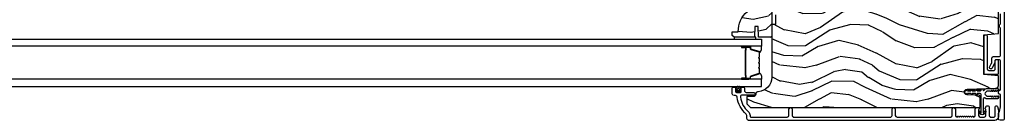
# Model space of a CAD drawing. Units: inches. Extents: x -6 to 499, y 2 to 180.
# Drawn here: x 120 to 137, y 5 to 6 of the extents above; entities that cross this region are included whole.
import ezdxf

# ---------------------------------------------------------------- set-up
doc = ezdxf.new("R2010")
doc.units = ezdxf.units.IN
doc.header["$MEASUREMENT"] = 0
for name, color, linetype in [('ZP-SECT-ALUM', 63, 'Continuous'), ('ZP-SECT-GLAS', 153, 'Continuous'), ('zp-sect-rein', 104, 'Continuous'), ('ZP-SECT-SEAL', 8, 'Continuous'), ('ZP-SECT-VINL', 130, 'Continuous'), ('ZP-SECT-WDHA', 11, 'Continuous'), ('ZP-SECT-WSTP', 40, 'Continuous')]:
    doc.layers.add(name, color=color, linetype=linetype)

# ---------------------------------------------------------------- blocks, each defined once
blk = doc.blocks.new('CS AS SPD OGEE Dia (13-16 in IG) J Align Last Rail Panel')
at = {"layer": 'ZP-SECT-WDHA'}
h = blk.add_hatch(dxfattribs=at)
h.set_pattern_fill('WOOD3', color=256, scale=2, angle=163, style=0, pattern_type=2)
h.set_pattern_definition([(158.2364, (32.49455678654431, 0.580875442058101), (20.45396798290167, -8.34477137446782), [0.2408319999999997, -23.84235799999996]), (174.3098999999999, (32.27089107920756, 0.6701707463108164), (-8.235181511295936, 0.4263690944681538), [0.305942, -9.892097999999999]), (207.9999999999999, (31.96645735013533, 0.7005039723698587), (-0.5847435903937097, -1.91261010378108), [0.2262739999999999, -2.602151999999999]), (209.8475999999999, (31.76666911642565, 0.5942746841714097), (-35.54768828883149, -20.5027285797759), [0.4386339999999999, -43.42478999999999]), (175.9946, (31.38621874412547, 0.3759686736800631), (18.38297247813529, -1.437476743240223), [0.2668339999999999, -26.41649399999999]), (162.9999999999999, (31.12003720529162, 0.39460703155018), (-2.497352921371545, -1.327866102480596), [0.4999999999999996, -1.499999999999998]), (153.5376999999999, (30.64188482731015, 0.5407928839115641), (8.978306718050991, -4.836323452587556), [0.2433099999999999, -11.92221399999999]), (157.2894, (32.33667606599397, 0.0644708738380757), (16.6287403265194, -7.175302374271594), [0.200998, -19.898754]), (162.9999999999999, (32.15126254889583, 0.1420713099018656), (-2.497352921371545, -1.327866102480596), [0.2999999999999995, -1.699999999999998]), (191.3007999999999, (31.86437112210695, 0.2297828213187074), (-24.54716094300748, -5.043499394239704), [0.2952959999999997, -29.23434999999998]), (215.1249999999999, (31.5747998468953, 0.1719167987117771), (10.57415813511433, 7.224071108844605), [0.4560699999999994, -22.34743799999996]), (202.2894, (31.20178070152554, -0.09048883611254155), (-14.3993751268171, -6.054586024953069), [0.2842539999999999, -28.14108799999999]), (169.3402, (30.93876674836361, -0.1983019171468925), (-15.88561928555967, 2.765334394382438), [0.362216, -17.748554]), (151.1113, (30.58280216802802, -0.1313002936852286), (25.02229161617254, -13.9242548396384), [0.38833, -38.444646]), (156.2902, (32.15540560906584, -0.5284380748590252), (-16.62874768410002, 7.175289077572967), [0.3423439999999996, -33.89213999999996]), (166.3664999999999, (31.84195686022736, -0.3907795050147627), (-31.18650071420277, 7.443263674111095), [0.3405879999999997, -33.71818599999996]), (196.6900999999999, (31.51096580910553, -0.3104992205282997), (4.409962367830815, 0.7431255040166704), [0.3605559999999995, -6.850547999999992]), (210.4895999999999, (31.16560004137204, -0.4140486603040756), (-25.55825994297177, -15.19129255384612), [0.3255759999999999, -32.23206399999998]), (177.9314, (30.88504378592677, -0.5792400266961977), (-22.79293410148565, 0.6943551067665622), [0.310484, -30.737866]), (162.9999999999999, (30.57476262275998, -0.5680328957564313), (-2.497352921371545, -1.327866102480596), [0.2399999999999998, -1.759999999999998]), (150.0054, (30.34524948132889, -0.4978636866229635), (-16.04400167334358, 9.087905524651113), [0.266834, -26.416494]), (162.9999999999999, (32.00105421745297, 1.087289516013641), (-2.497352921371545, -1.327866102480596), [0, -1.999999999999998]), (26.15239999999996, (31.64557737436644, 0.8822621665470933), (-36.87554735843706, -18.00538888531856), [0.438634, -43.42479]), (9.565099999999969, (31.45456299824593, -0.8370148641013486), (2.497352076502219, 1.327869099233073), [0.1788859999999998, -4.293249999999994]), (351.1301, (31.63096149557782, -0.8072899563799467), (12.0603996767767, -1.595852046107212), [0.282842, -13.859292]), (319.8014, (31.91042169543641, -0.850901843463788), (8.3935594506708, -6.748938448303028), [0.1523159999999999, -15.07922999999998]), (189.5650999999999, (31.64557737436644, 0.8822621665470933), (-2.497352076502219, -1.327869099233073), [0.2236059999999999, -4.248529999999997]), (169.7097999999999, (31.42507925270161, 0.845106031895341), (17.79822734718652, -3.350093459302564), [0.342344, -33.89214]), (152.8753, (31.08824076748522, 0.9062602212625563), (-30.76012413734088, 15.67848221527706), [0.5688579999999993, -56.31699199999996]), (152.6952, (32.55887856158324, 0.7912624883699664), (-10.89091849633434, 5.421060729349788), [0.2236059999999998, -22.13707199999998]), (178.5241, (32.36018638346036, 0.8938364536475092), (22.79293551970827, -0.6943538178398333), [0.37363, -36.989452]), (205.8789, (31.98667950084132, 0.9034597917513736), (31.88084594068393, 15.34964888471386), [0.3821, -37.827846]), (197.6951999999999, (31.64289752594379, 0.7366846325233496), (-23.21929303946757, -7.540852312839213), [0.316228, -31.30654800000001]), (172.4622999999999, (31.34163138254326, 0.6405664196779242), (-10.14779136076372, 1.011111546693655), [0.364966, -11.80056]), (156.4181, (30.97981936811323, 0.6884419480203121), (31.34488541092399, -13.76583238823939), [0.5234499999999991, -51.82155999999994]), (154.8698999999999, (32.41269270922191, 0.3131101103884646), (10.89091361125097, -5.421068605812723), [0.282842, -13.859292]), (174.3098999999999, (32.15662224574112, 0.433226377949353), (-8.235181511295936, 0.4263690944681538), [0.305942, -9.892097999999999]), (205.5104, (31.85218851666889, 0.4635596040083954), (26.88614988798455, 12.6938947911933), [0.325576, -32.23206399999999]), (207.9999999999999, (31.55835360019876, 0.3233417668299694), (-0.5847435903937097, -1.91261010378108), [0.3676959999999999, -2.460731999999999]), (180.3539999999998, (31.23369772042042, 0.1507191735074969), (27.20289793979688, 0.04876202922804496), [0.335262, -33.190848]), (159.6335, (30.89844302803999, 0.1486476434224642), (30.01700107381326, -11.26852463519539), [0.3405879999999998, -33.71818599999997]), (145.8973, (30.57914684510706, 0.2671801181474507), (-17.37187083675603, 11.58525502309057), [0.2720299999999996, -26.93091199999997]), (154.2537999999999, (32.26650685686059, -0.1650422675930656), (-12.80351945054413, 6.005821017315295), [0.2630579999999998, -26.042834]), (177.9314, (32.0295624884991, -0.05077343412662572), (-22.79293410148565, 0.6943551067665622), [0.310484, -30.737866]), (195.0053999999999, (31.7192813253323, -0.03956630318685939), (11.31727641611973, 2.814114219735257), [0.37736, -18.490604]), (212.8990999999999, (31.35478946247963, -0.1372683088681868), (28.64036637139408, 18.43175097613514), [0.49679, -49.18218]), (178.9453999999999, (30.93767069277681, -0.4071051706228559), (8.235181634652655, -0.4263644116476351), [0.291204, -14.269016]), (156.991, (30.64651562472932, -0.4017454737775381), (-18.54135163249375, 7.760042155334048), [0.3820999999999996, -37.82784599999994]), (139.8013999999999, (30.29481468565234, -0.2523920357443785), (-8.393559450670798, 6.74893844830303), [0.152316, -15.07923]), (153.5376999999999, (32.0910838340269, -0.7388251211708905), (8.978306718050991, -4.836323452587556), [0.2433099999999999, -11.92221399999999]), (173.008, (31.87326556078472, -0.6304037217988991), (-22.20819262847393, 2.606951578708781), [0.345254, -34.1801]), (200.4054, (31.53057964147388, -0.5883756275509597), (-30.71134915766888, -11.52445423798902), [0.4280179999999996, -42.37384999999997]), (192.0545999999999, (31.71416279066398, 1.175001027430454), (-15.72724097270063, -3.557234008732975), [0.205912, -20.38534799999998]), (173.7843, (31.51279076411834, 1.131997458684253), (32.35598179133584, -3.618064673815987), [0.4275519999999996, -42.32756599999994]), (155.875, (31.08775303023606, 1.178289194190739), (12.80352490518391, -6.005810314090477), [0.4837359999999999, -15.64078])])
edge = h.paths.add_edge_path()
edge.add_line((28.77191578468307, 2.4978365109923), (28.77191578468319, 2.336412840287238))
edge.add_line((28.77191578468319, 2.336412840287238), (28.70941578468273, 2.334230292193951))
edge.add_line((28.70941578468273, 2.334230292193951), (28.70941578468273, 1.428371866755896))
edge.add_arc((28.45941578468273, 1.428371866755867), 0.2499999999999751, -85.99999999994361, 9.606537787476555e-12, ccw=False)
edge.add_line((28.47685490311903, 1.178980854190939), (28.46427777324209, 1.178101375595105))
edge.add_arc((28.46644022392809, 1.147176890037031), 0.031000000000005, 93.99999999990129, 178.0000000003102)
edge.add_line((28.4354591082905, 1.148258774434652), (28.43480248113769, 1.129455432968115))
edge.add_arc((28.40382136550011, 1.130537317365594), 0.03099999999993143, 271.99999999987915, 358.0000000005548, ccw=False)
edge.add_line((28.40490324989787, 1.099556201728063), (28.28206316615012, 1.095266531479155))
edge.add_line((28.28206316615012, 1.095266531479155), (28.28206316615012, 0.9690190590855252))
edge.add_line((28.28206316615012, 0.9690190590855252), (28.34506316615023, 0.906019059085537))
edge.add_line((28.34506316615023, 0.906019059085537), (32.26421101971584, 0.9060190590856507))
edge.add_line((32.26421101971584, 0.9060190590856507), (32.27921101971583, 0.9210190590856371))
edge.add_line((32.27921101971583, 0.9210190590856371), (32.27921101971572, 1.105461833968519))
edge.add_line((32.27921101971572, 1.105461833968519), (32.26498002876576, 1.119692824918474))
edge.add_line((32.26498002876576, 1.119692824918474), (32.05518413154562, 1.127019059085541))
edge.add_arc((32.0568428680964, 1.174519059085554), 0.0475289533542082, 92.00000000008572, 268.00000000005144, ccw=False)
edge.add_line((32.0551841315455, 1.222019059085568), (32.55053364350169, 1.239317045210413))
edge.add_arc((32.54896316615009, 1.284289632426209), 0.04499999999993622, 271.9999999999677, 360.0000000000712)
edge.add_line((32.59396316615005, 1.284289632426265), (32.59396316615005, 1.451597482695405))
edge.add_line((32.59396316615005, 1.451597482695405), (32.34396316614971, 1.473469648576923))
edge.add_line((32.34396316614971, 1.473469648576923), (32.34396316614959, 2.157469648576892))
edge.add_line((32.34396316614959, 2.157469648576892), (32.59396316614993, 2.179341814458525))
edge.add_line((32.59396316614993, 2.179341814458525), (32.59396316615005, 2.728469648576464))
edge.add_line((32.59396316615005, 2.728469648576464), (32.57241375564092, 2.750019059085474))
edge.add_line((32.57241375564092, 2.750019059085474), (28.7294157846826, 2.750019059085474))
edge.add_line((28.7294157846826, 2.750019059085474), (28.70941578468273, 2.730019059085379))
edge.add_line((28.70941578468273, 2.730019059085379), (28.70941578468273, 2.500019059085588))
edge.add_line((28.70941578468273, 2.500019059085588), (28.77191578468307, 2.4978365109923))
h = blk.add_hatch(dxfattribs=at)
h.set_pattern_fill('WOOD3', color=256, scale=1.75, angle=1.272221872585407e-14, style=0, pattern_type=2)
h.set_pattern_definition([(355.2364000000001, (28.88179099975332, 2.706976512805909), (-19.25000165605927, 1.749985182157204), [0.2107279999999994, -20.86206324999993]), (11.30990000000001, (29.09179099975324, 2.689476512805925), (7.000001316404165, 1.749995856282812), [0.2676992499999992, -8.655585749999972]), (44.99999999999999, (29.35429099975329, 2.741976512805905), (-3.885781788638779e-16, 1.750000541535666), [0.1979897500000001, -2.276883]), (46.8476, (29.49429099975328, 2.88197651280592), (24.50000495929384, 26.24999569063997), [0.3838047499999995, -37.99669124999996]), (12.99460000000001, (29.75679099975332, 3.161976512805921), (-15.75000134356144, -3.499995760762111), [0.23347975, -23.11443225]), (360, (29.98429099975328, 3.21447651280593), (1.75, 1.75), [0.4375, -1.3125]), (350.5376999999999, (30.42179099975328, 3.21447651280593), (-8.750001353966786, 1.749996743604263), [0.21289625, -10.43193725]), (354.2893999999999, (28.88179099975332, 3.179476512805905), (-15.74999899111775, 1.750002300666006), [0.17587325, -17.41140975]), (360, (29.05679099975328, 3.161976512805893), (1.75, 1.75), [0.2625, -1.4875]), (28.30080000000001, (29.31929099975332, 3.161976512805893), (19.24999145958539, 10.50001552986629), [0.2583839999999997, -25.58005625]), (52.12500000000004, (29.54679099975328, 3.284476512805895), (-7.000003263560899, -8.749998423927629), [0.3990612500000001, -19.55400825]), (39.28940000000001, (29.79179099975329, 3.599476512805921), (10.50000111926941, 8.749999355842192), [0.2487222499999999, -24.623452]), (6.340199999999975, (29.98429099975328, 3.75697651280592), (13.99999895456124, 1.750002763179467), [0.316939, -15.52998475]), (348.1113, (30.29929099975334, 3.791976512805917), (-24.49999527683635, 5.25001843668548), [0.3397887499999994, -33.63906524999992]), (353.2902, (28.88179099975332, 3.721976512805924), (15.75000174606478, -1.749989292177046), [0.299551, -29.6556225]), (3.366499999999986, (29.17929099975333, 3.686976512805927), (27.99999881344522, 1.750019185870372), [0.2980144999999992, -29.50341274999994]), (33.69010000000002, (29.47679099975323, 3.704476512805911), (-3.49999922609953, -1.750002335387586), [0.3154865, -5.994229499999999]), (47.48959999999998, (29.73929099975328, 3.879476512805923), (17.49998375710691, 19.2500151792746), [0.2848789999999996, -28.20305599999995]), (14.93140000000001, (29.93179099975328, 4.08947651280593), (19.25000093611967, 5.249994669461753), [0.2716734999999996, -26.89563274999995]), (360, (30.19429099975332, 4.159476512805924), (1.75, 1.75), [0.21, -1.54]), (347.0054, (30.40429099975324, 4.159476512805924), (15.75000134356145, -3.499995760762101), [0.2334797499999998, -23.11443224999999]), (360, (29.42429099975334, 2.409476512805895), (1.75, 1.75), [0, -1.75]), (223.1523999999999, (29.66929099975334, 2.671976512805912), (26.24999569063995, 24.50000495929385), [0.3838047499999994, -37.99669124999991]), (206.5650999999999, (29.38929099975326, 4.159476512805924), (-1.749998526396588, -1.750002291443667), [0.1565252499999999, -3.756593749999998]), (188.1300999999999, (29.24929099975327, 4.08947651280593), (-10.49999960880696, -1.7499988726772), [0.2474867499999999, -12.1268805]), (156.8014, (29.00429099975327, 4.054476512805905), (-8.749999528667383, 3.500002319213495), [0.1332764999999999, -13.19432625]), (26.56509999999998, (29.66929099975334, 2.671976512805912), (1.749998526396588, 1.750002291443667), [0.1956552499999997, -3.717463749999996]), (6.709799999999999, (29.8442909997533, 2.759476512805918), (-15.75000174606478, -1.74998929217706), [0.299551, -29.6556225]), (349.8753, (30.14179099975331, 2.794476512805915), (29.74999788188585, -5.250015030079695), [0.4977507499999995, -49.27736799999995]), (349.6952, (28.88179099975332, 2.514476512805913), (10.50000168148383, -1.749991032187981), [0.19565525, -19.369938]), (15.52410000000002, (29.07429099975332, 2.479476512805888), (-19.2500017931011, -5.249996110809816), [0.32692625, -32.3657705]), (42.87889999999999, (29.38929099975326, 2.566976512805923), (-22.75000138764641, -20.99999956818338), [0.3343375, -33.09936525]), (34.69520000000002, (29.63429099975326, 2.794476512805915), (17.49998995322816, 12.25001506679031), [0.2766995, -27.3932295]), (9.462299999999992, (29.86179099975334, 2.951976512805913), (8.750001353966788, 1.749996743604264), [0.31934525, -10.32549]), (353.4180999999999, (30.17679099975328, 3.004476512805923), (-29.75000251637749, 3.499976725641029), [0.45801875, -45.343865]), (351.8699, (28.88179099975332, 2.951976512805913), (-10.49999960880696, 1.749998872677209), [0.24748675, -12.1268805]), (11.30990000000001, (29.12679099975333, 2.916976512805888), (7.000001316404165, 1.749995856282812), [0.2676992499999992, -8.655585749999972]), (42.5104, (29.38929099975326, 2.969476512805898), (-19.25001517927459, -17.49998375710693), [0.2848789999999998, -28.20305599999996]), (44.99999999999999, (29.59929099975329, 3.161976512805893), (-3.885781788638779e-16, 1.750000541535666), [0.321734, -2.1531405]), (17.35400000000002, (29.82679099975326, 3.389476512805913), (-22.75000353341946, -6.999990378953462), [0.2933542499999996, -29.04199199999995]), (356.6335000000001, (30.10679099975334, 3.476976512805919), (-27.99999881344522, 1.75001918587034), [0.2980144999999987, -29.5034127499999]), (342.8972999999999, (30.40429099975324, 3.459476512805907), (17.50000302917474, -5.249992113503016), [0.23802625, -23.56454799999999]), (351.2538, (28.88179099975332, 3.389476512805913), (12.24999883862361, -1.750007344850675), [0.23017575, -22.78747975]), (14.93140000000001, (29.10929099975328, 3.354476512805917), (19.25000093611967, 5.249994669461753), [0.2716734999999996, -26.89563274999995]), (32.00540000000001, (29.37179099975333, 3.42447651280591), (-8.749998153378211, -5.250001934410966), [0.3301899999999997, -16.17927849999998]), (49.89909999999994, (29.6517909997533, 3.599476512805921), (-19.24999660462404, -22.75000337670603), [0.43469125, -43.03440749999999]), (15.94539999999998, (29.93179099975328, 3.931976512805903), (-7.000000221641264, -1.749999806268666), [0.2548034999999996, -12.48538899999999]), (353.991, (30.17679099975328, 4.001976512805925), (17.49999956408557, -1.749998805593225), [0.3343375, -33.09936525]), (336.8013999999999, (30.50929099975326, 3.966976512805928), (8.749999528667383, -3.500002319213496), [0.1332764999999999, -13.19432625]), (350.5376999999999, (28.88179099975332, 3.914476512805919), (-8.750001353966786, 1.749996743604263), [0.21289625, -10.43193725]), (10.00800000000002, (29.09179099975324, 3.879476512805923), (19.24999922050586, 3.50000607627414), [0.3020972499999993, -29.90758749999996]), (37.40539999999999, (29.38929099975326, 3.931976512805903), (22.74998681371508, 17.50001741707635), [0.37451575, -37.07711875]), (29.05460000000004, (29.68679099975327, 2.409476512805924), (12.25000067299695, 7.000000047598743), [0.1801729999999998, -17.83717949999998]), (10.78429999999997, (29.8442909997533, 2.496976512805929), (-27.99999913146496, -5.250000961938808), [0.3741079999999998, -37.03662024999996]), (352.875, (30.21179099975325, 2.566976512805923), (-12.25000066472925, 1.749996993314438), [0.4232690000000002, -13.68568250000001])])
edge = h.paths.add_edge_path()
edge.add_line((28.29141578468261, 2.559967690603969), (28.29141578468261, 2.630867690603964))
edge.add_line((28.29141578468261, 2.630867690603964), (28.30641578468271, 2.645867690603978))
edge.add_line((28.30641578468271, 2.645867690603978), (28.69341578468266, 2.645867690603978))
edge.add_line((28.69341578468266, 2.645867690603978), (28.70941578468262, 2.629867690603959))
edge.add_line((28.70941578468262, 2.629867690603959), (28.70941578468262, 2.129867690603987))
edge.add_line((28.70941578468262, 2.129867690603987), (28.69341578468266, 2.113867690603968))
edge.add_line((28.69341578468266, 2.113867690603968), (28.48361578468268, 2.113867690603968))
edge.add_line((28.48361578468268, 2.113867690603968), (28.47715544232665, 2.29886769060397))
edge.add_line((28.47715544232665, 2.29886769060397), (28.41707612703863, 2.29886769060397))
edge.add_line((28.41707612703863, 2.29886769060397), (28.4106157846827, 2.113867690603968))
edge.add_line((28.4106157846827, 2.113867690603968), (28.06241578468268, 2.113867690603968))
edge.add_line((28.06241578468268, 2.113867690603968), (28.03141578468262, 2.144867690603974))
edge.add_line((28.03141578468262, 2.144867690603974), (28.03141578468262, 2.205826524769151))
edge.add_line((28.03141578468262, 2.205826524769151), (28.13568513177336, 2.209467690603987))
edge.add_arc((28.57341578468265, 2.224825929553532), 0.4379999999999866, 130.078430028291, 182.009458205175, ccw=False)
at = {"layer": 'ZP-SECT-ALUM'}
blk.add_lwpolyline([(32.69396941086279, 3.113541686426345), (32.69396941086279, 0.7190190590833936, -0.4142135623730951), (32.66296941086273, 0.6880190590833593), (32.62491243997192, 0.6880190590833593, -0.4142135623730951), (32.59391243997197, 0.7190190590833652), (32.59391243997197, 0.8031810871158882, -0.1227263409643091), (32.59753772638464, 0.817728425566969, 0.09440219110495124), (32.62893120134606, 0.9191373082158805), (32.62893120134606, 1.122309380920257, 0.4447333546424234), (32.61142578671627, 1.138379129761603, -0.4418442484639125), (32.5939334402342, 1.154309380920239), (32.5939334402342, 1.187309380920198, -0.4142135623729243), (32.60993344023427, 1.203309380920189), (32.61296940867874, 1.203309380920189, 0.4142135623729243), (32.6289694086787, 1.21930938092018), (32.6289694086787, 1.711920085916148, 0.4142135623730951), (32.61296940867874, 1.727920085916168), (32.54993458607976, 1.727920085916168, 0.4142135623730951), (32.53396941086305, 1.711954910699518), (32.53396941086305, 1.682111276762498, -0.1285888057695447), (32.53192121467373, 1.674278833310495), (32.47816325126769, 1.57852064963501, -0.4142135623732862), (32.45637900400504, 1.572401289276343), (32.44504316340885, 1.578765149581074, -0.4142135623727933), (32.43892380305022, 1.600549396843718), (32.47692121467378, 1.668233566609558, 0.1285888057696534), (32.4789694108631, 1.676066010061533), (32.4789694108631, 1.756927251786067, -0.4142135623729926), (32.50496941086305, 1.782927251786049), (32.61296941086039, 1.782927251786049, 0.4142135623730951), (32.62896941086274, 1.798927251788456), (32.62896941086274, 2.267745222477345, 0.2915122827933402), (32.62319429489071, 2.276808905776676, -0.2915213310989898), (32.61395410934426, 2.291311332789377), (32.61395521017016, 2.324311332770378, -0.291336140573512), (32.6231864630081, 2.338808525133345, 0.2913361405732586), (32.62895599603178, 2.347869270360206), (32.62896155586066, 2.514538994625724, 0.4404759058651771)], format="xyb", dxfattribs=at)
for points in [[(32.40396316614954, 2.132011893214013, 0.414213562372999), (32.38796316614958, 2.148011893213862), (32.35996316614967, 2.148011893213862, 0.4142135623731321), (32.34396316614971, 2.132011893214013), (32.34396316614971, 1.493920085916017, 0.4142135623730928), (32.35996316614967, 1.477920085916168), (32.57796316614997, 1.477920085916168, 0.4142135623730983), (32.59396316614993, 1.493920085916017), (32.59396316614993, 1.711920085916091, 0.4142135623731411), (32.57796316614997, 1.727920085916168), (32.54997033201983, 1.727920085916168, 0.3753365663879987), (32.53410780672016, 1.714059929665865), (32.53396316614987, 1.567920085916086, -0.4142135623731977), (32.5039631661499, 1.537920085916113), (32.43396316614962, 1.537920085916113, -0.4142135623730509), (32.40396316614965, 1.567920085916086)], [(28.33323470611901, 1.951633433803977), (28.1941389756654, 1.951633433803977, 0.9999999999999999), (28.1941389756654, 1.938578969365722), (28.25992129107067, 1.938578969365722, -0.4167718538066009), (28.26494259621495, 1.933513652713941), (28.26493073698816, 1.911461462901912), (28.27092368632213, 1.911409163237636), (28.27090623295044, 1.932660570753001, 0.4382812462341159), (28.2599212910518, 1.94457896936558), (28.1941389756654, 1.94457896936558, -0.9999999999999999), (28.1941389756654, 1.945633433803891), (28.33323470611901, 1.945633433803891, -0.4142135623727511), (28.33928629738978, 1.93958184253313), (28.33928629733839, 1.917686780123745, 0.3297505478360851), (28.34850614068591, 1.90522687692112), (28.48901757601618, 1.862268220069495, -0.3297505471856209), (28.4929445179406, 1.856961262641221), (28.4929445179406, 1.780443171670527, -0.1722806744780336), (28.49215153343687, 1.778210047654397), (28.48536982885071, 1.769865161929715, 0.355100971316945), (28.48536982888993, 1.755963179786136), (28.49215153340947, 1.74761829423926, -0.1722806759271366), (28.4929445179406, 1.745385170165832), (28.4929445179406, 1.69416243457124, -0.1722806744765569), (28.49215153343687, 1.691929310555111), (28.48536982885071, 1.683584424830428, 0.355100971316945), (28.48536982888993, 1.669682442686849), (28.49215153340947, 1.661337557139973, -0.172280675927211), (28.4929445179406, 1.659104433066545), (28.4929445179406, 1.607881697471953, -0.1722806744754339), (28.49215153343687, 1.605648573455824), (28.48536982885071, 1.597303687731142, 0.3551009713177561), (28.48536982888993, 1.583401705587335), (28.49215153340947, 1.575056820040686, -0.1722806759249181), (28.4929445179406, 1.572823695967259), (28.4929445179406, 1.496292173919869, -0.3297505471210364), (28.48901757606075, 1.490985216550712), (28.34849513445772, 1.448023194708753, 0.329750547121346), (28.33928672923844, 1.435578749276942), (28.33928672923844, 1.413685025074642, -0.414213562372923), (28.33323513796779, 1.407633433803881), (28.19413993467606, 1.407633433803881, -0.9999999999999999), (28.19413993467731, 1.408689816427454), (28.25992129105828, 1.408689816353558, 0.4127529014045953), (28.27094265023845, 1.41965632026529), (28.27093073695755, 1.441806980424531), (28.26493073695747, 1.441806980424531), (28.2649425962303, 1.419755132982687, -0.4167718538066009), (28.25992129107067, 1.414689816353416), (28.19413993467072, 1.414689816427313, 0.9999999999999999), (28.19413993467072, 1.401633433804022), (28.33323513796779, 1.401633433804022, 0.414213562373095), (28.34528672923852, 1.413685025074642), (28.34528672923852, 1.435578749216688, -0.3297505471402869), (28.35024936462935, 1.442285366155716), (28.49077180624101, 1.485247388000175, 0.3297505471402651), (28.49894451794057, 1.496292173870074), (28.49894451794057, 1.572823695967259, 0.1722806760197858), (28.49680781185111, 1.578840874886168), (28.49002610730236, 1.587185760468742, -0.3551009731077703), (28.49002610736727, 1.593519632977745), (28.4968078117837, 1.601864518493471, 0.1722806760197489), (28.49894451794057, 1.607881697341668), (28.49894451794057, 1.659104433066545, 0.1722806760185973), (28.49680781185111, 1.665121611985455), (28.49002610730236, 1.673466497568256, -0.3551009731077703), (28.49002610736727, 1.679800370077032), (28.4968078117837, 1.688145255592758, 0.1722806760185973), (28.49894451794057, 1.694162434440955), (28.49894451794057, 1.745385170165832, 0.1722806760185973), (28.49680781185111, 1.75140234908497), (28.49002610730236, 1.759747234667543, -0.3551009731077703), (28.49002610736727, 1.766081107176547), (28.4968078117837, 1.774425992692272, 0.172280676018561), (28.49894451794057, 1.780443171540242), (28.49894451794057, 1.856961262641221, 0.3297505471402229), (28.49077180624533, 1.868006048605025), (28.35026037094178, 1.910964705448464, -0.3297505471402911), (28.34528629733836, 1.917686780062127), (28.34528629738975, 1.939581842533357, 0.414213562373095)], [(28.25714752452757, 1.591505346534746, -0.07371012968724644), (28.25639419314075, 1.597531526289117), (28.25639419314075, 1.756130674062092, -0.073710129675381), (28.25714752453496, 1.762156853814645, 0.07371980976531789), (28.25790064204955, 1.768182265332939), (28.25790064204955, 1.890367560403661, -0.1259206135141558), (28.26044096817827, 1.896432335733039, 0.1392687590281436), (28.26292213841236, 1.902821719966028), (28.26292213841236, 1.932950698142918), (28.26493073695747, 1.932950698142918), (28.26493073700044, 1.902821719940334, -0.1435916317222679), (28.26204070850986, 1.895218015192881, 0.1226443886257352), (28.25990924059465, 1.890214491541997), (28.25990924059465, 1.768204661816867, -0.07346087702663154), (28.25908254211413, 1.76161817482523, 0.07401016651547776), (28.25840279168585, 1.756154146269978), (28.25840279168585, 1.597508054081459, 0.07401068644153393), (28.2590825317485, 1.592044062787977, -0.07346044908544196), (28.25990924059465, 1.585457538534115), (28.25990924059465, 1.46344770880944, 0.1218042964113589), (28.26201830575644, 1.458473954585884, -0.1322005262836391), (28.26493073695747, 1.451243048677156), (28.26493073695747, 1.421114070500266), (28.26292213841236, 1.421114070500266), (28.26292213841236, 1.451243048677156, 0.1249845848041735), (28.26041139032907, 1.457268844248688, -0.1249845745311431), (28.25790064204955, 1.463294639947776), (28.25790064204955, 1.58547993501827, 0.07371980974978355)], [(31.85541578468292, 0.773519059085487, 0.4142135623727263), (31.88641578468287, 0.7425190590853106), (31.89993511681382, 0.7599321523487959, -0.4896204739475601), (31.90783395255198, 0.7599321523487959), (31.91740386681386, 0.7476059658218617, 0.4896204739478628), (31.92530270255202, 0.7476059658218617), (31.93487261681389, 0.7599321523487959, -0.4896204739480456), (31.94277145255205, 0.7599321523487959), (31.95234136681393, 0.7476059658218617, 0.4896204739480048), (31.96024020255209, 0.7476059658218617), (31.96981011681396, 0.7599321523487959, -0.4896204739480048), (31.97770895255212, 0.7599321523487959), (31.98727886681399, 0.7476059658218617, 0.489620473947823), (31.99517770255204, 0.7476059658218617), (32.00474761681392, 0.7599321523487959, -0.4896204739478947), (32.01264645255208, 0.7599321523487959), (32.02221636681395, 0.7476059658218617, 0.4896204739478932), (32.03011520255211, 0.7476059658218617), (32.03968511681398, 0.7599321523487959, -0.4896204739477812), (32.04758395255215, 0.7599321523487959), (32.05715386681402, 0.7476059658218617, 0.4896204739478952), (32.06505270255218, 0.7476059658218617), (32.07462261681405, 0.7599321523487959, -0.4896204739479347), (32.08252145255221, 0.7599321523487959), (32.09209136681409, 0.7476059658218617, 0.4896204739478658), (32.09999020255225, 0.7476059658218617), (32.10956011681412, 0.7599321523487959, -0.4896204739479347), (32.11745895255217, 0.7599321523487959), (32.12702886681404, 0.7476059658218617, 0.4896204739478671), (32.1349277025522, 0.7476059658218617), (32.14449761681408, 0.7599321523487959, -0.4896204739475251), (32.15239645255224, 0.7599321523487959), (32.16591578468331, 0.7425190590853106, 0.4142135623724763), (32.19691578468314, 0.7735190590852596), (32.19691578468314, 0.8810190590853324, -0.3566792049640606), (32.21694058349487, 0.9055190054758384), (32.25625655995248, 0.9055190054758384, -0.7077848281191658), (32.25851754347127, 0.8773161929733249, 0.286731384340397), (32.25377668820886, 0.8702871936869485), (32.25191578468275, 0.8169978889717129), (32.25191578468275, 0.7735190590852596, 0.4142135623730947), (32.28291578468281, 0.7425190590853106), (32.34891578468273, 0.7425190590853106, 0.4142135623728445), (32.37991578468279, 0.7735190590852596), (32.37991578468279, 0.8169978857684725), (32.378054881053, 0.8702871934536631, 0.2867313843442144), (32.37331402579071, 0.8773161927400395, -0.6806560676595884), (32.37452448029728, 0.9051991557751933, 0.3199512875761798), (32.37991578467506, 0.9127618740133983), (32.37991578467506, 0.9215229768086317, -0.4142135623729763), (32.39591578467503, 0.9375229768087081), (32.41891578468301, 0.9375229768087081, -0.4142135623723713), (32.43491578468286, 0.9215229768088591), (32.43491578468286, 0.7735189518660661, 0.414213562373104), (32.46591578468281, 0.742518951866117), (32.50791578468272, 0.7425189518663444, 0.4142135623731129), (32.53891578468279, 0.7735189518662935), (32.53891578468279, 0.9190229768088045, -0.8797144567788664), (32.57531467281945, 0.9237005620267098), (32.59164130736212, 0.8612263169378309, -0.06399139123895478), (32.59391578468274, 0.8435273458433983), (32.59391578468274, 0.7495189518661789, -0.4142135623730493), (32.53191583829232, 0.6875190054757638), (28.31243420160797, 0.6875190054757638, -0.4142135623730418), (28.28143420160779, 0.7185190054759403), (28.28143420160779, 0.7715358192591282, 0.2205740380948362), (28.27046192015689, 0.795197824452174, -0.1932850516709783), (28.11783127103831, 1.083757865055389, 0.3838787014999218), (28.08700092663719, 1.111519059085452), (28.06243420160786, 1.111519059085452, -0.4142135623724195), (28.03143420160791, 1.142519059085402), (28.03143420160791, 1.241600092076027, -0.4142135623730952), (28.04743420160798, 1.257600092076103), (28.07043420160801, 1.257600092076103, -0.4142135623723716), (28.08643420160797, 1.241600092076027), (28.08643420160797, 1.183600092076034, 0.4142135623731081), (28.10243420160805, 1.167600092076185), (28.17043420160792, 1.167600092076185, 0.4142135623728512), (28.18643420160788, 1.183600092076034), (28.18643420160788, 1.241600092076027, -0.4142135623730809), (28.20243420160796, 1.257600092076103), (28.22543420160787, 1.257600092076103, -0.4142135623724325), (28.24143420160783, 1.241600092076027), (28.24143420160783, 1.198600092075907, 0.4142135623731135), (28.27243420160778, 1.167600092075958), (28.38843420160788, 1.167600092075958, -0.4142135623777692), (28.41943420160794, 1.136600092076009), (28.41943420160794, 1.125519059085349, -0.3980554433501014), (28.40998872381556, 1.115534445666611, -0.1259581138382971), (28.40017754367886, 1.117672026108579), (28.39469086041231, 1.120447125052891, 0.1176045686241008), (28.38566404403423, 1.122600092075885), (28.20348255931867, 1.122600092075885, 0.4461918148222157), (28.17266295445802, 1.088260637594971, 0.19243839964002), (28.30599496919695, 0.8371788014049741, -0.2205740380948905), (28.33643420160774, 0.7715358192591282), (28.33643420160774, 0.758519059085387, 0.4142135623730449), (28.35243420160771, 0.742519059085538), (28.97293420160815, 0.742519059085538, 0.4142135623730951), (29.0039342016081, 0.773519059085487), (29.0039342016081, 0.8785190590855052, -1), (29.05893420160805, 0.8785190590855336), (29.05893420160817, 0.773519059085487, 0.414213562373105), (29.08993420160834, 0.742519059085538), (30.73991578468281, 0.7425190590853106, 0.4142135623730972), (30.77091578468287, 0.773519059085487), (30.77091578468287, 0.8785190590855052, -1), (30.82591578468293, 0.8785190590854768), (30.82591578468293, 0.773519059085487, 0.4142135623730925), (30.85691578468311, 0.7425190590853106), (31.76941578468279, 0.7425190590853106, 0.4142135623731628), (31.80041578468285, 0.7735190590852596), (31.80041578468274, 0.8785190590855052, -1), (31.85541578468269, 0.8785190590854484)]]:
    blk.add_lwpolyline(points, format="xyb", close=True, dxfattribs=at)
at = {"layer": 'ZP-SECT-GLAS'}
for points in [[(28.53143376975925, 1.960883433782442), (4.656528532693301, 1.960864374709558), (4.656528532693301, 2.082864374709857), (28.53143376975925, 2.08288343378274)], [(4.656528532693301, 1.270364374709629), (28.53143376975925, 1.270383433782513), (28.53143376975925, 1.392383433782356), (4.656528532693301, 1.392364374709473)]]:
    blk.add_lwpolyline(points, close=True, dxfattribs=at)
at = {"layer": 'zp-sect-rein'}
blk.add_lwpolyline([(28.77191578468307, 2.4978365109923), (28.77191578468319, 2.336412840287238), (28.70941578468273, 2.334230292193951), (28.70941578468273, 1.428371866755896, -0.393910475614706), (28.47685490311903, 1.178980854190939), (28.46427777324209, 1.178101375595105, 0.3838640350374479), (28.4354591082905, 1.148258774434652), (28.43480248113769, 1.129455432968115, -0.3939104756183386), (28.40490324989787, 1.099556201728063), (28.28206316615012, 1.095266531479155), (28.28206316615012, 0.9690190590855252), (28.34506316615023, 0.906019059085537), (32.26421101971584, 0.9060190590856507), (32.27921101971583, 0.9210190590856371), (32.27921101971572, 1.105461833968519), (32.26498002876576, 1.119692824918474), (32.05518413154562, 1.127019059085541, -0.9656887748067866), (32.0551841315455, 1.222019059085568), (32.55053364350169, 1.239317045210413, 0.4040262258356936), (32.59396316615005, 1.284289632426265), (32.59396316615005, 1.451597482695405), (32.34396316614971, 1.473469648576923), (32.34396316614959, 2.157469648576892), (32.59396316614993, 2.179341814458525), (32.59396316615005, 2.728469648576464)], format="xyb", dxfattribs=at)
blk.add_lwpolyline([(28.29141578468261, 2.559967690603969), (28.29141578468261, 2.630867690603964), (28.30641578468271, 2.645867690603978), (28.69341578468266, 2.645867690603978), (28.70941578468262, 2.629867690603959), (28.70941578468262, 2.129867690603987), (28.69341578468266, 2.113867690603968), (28.48361578468268, 2.113867690603968), (28.47715544232665, 2.29886769060397), (28.41707612703863, 2.29886769060397), (28.4106157846827, 2.113867690603968), (28.06241578468268, 2.113867690603968), (28.03141578468262, 2.144867690603974), (28.03141578468262, 2.205826524769151), (28.13568513177336, 2.209467690603987, -0.2305512263101217)], format="xyb", close=True, dxfattribs=at)
at = {"layer": 'ZP-SECT-SEAL'}
for points in [[(28.31510460502363, 1.960883433782669), (28.31510460502363, 1.951633433803977), (28.1941389756654, 1.951633433803977, 0.04470594874485724), (28.1929787265027, 1.951529485972401), (28.1929787265027, 1.960883433782669)], [(28.49077180624533, 1.868006048605025, -0.3297505471402128), (28.49894451794057, 1.856961262641221), (28.49894451794057, 1.850832747596428, 0.2670543046207723), (28.53143376975925, 1.90507149998723), (28.53143376975925, 1.960883433782669), (28.31510460502363, 1.960883433782669), (28.31510460502363, 1.951633433803977), (28.33323470611901, 1.951633433803977, -0.4142135623730951), (28.34528629738975, 1.939581842533357), (28.34528629733836, 1.917686780062127, 0.329750547140257), (28.35026037094178, 1.910964705448464)], [(28.3151050368723, 1.392383433782811), (28.3151050368723, 1.401633433804022), (28.19413940751406, 1.401633433804022, -0.04470594874485724), (28.19297915835148, 1.401737381635598), (28.19297915835148, 1.392383433782584)], [(28.490772238094, 1.485260819002974, 0.3297505471402128), (28.49894494978923, 1.496305604966778), (28.49894494978923, 1.502434120011571, -0.2670543046207723), (28.53143420160791, 1.44819536762077), (28.53143420160791, 1.392383433782584), (28.3151050368723, 1.392383433782584), (28.3151050368723, 1.401633433804022), (28.33323513796779, 1.401633433804022, 0.4142135623730951), (28.34528672923852, 1.413685025074642), (28.34528672918702, 1.435580087545873, -0.329750547140257), (28.35026080279056, 1.442302162159535)]]:
    blk.add_lwpolyline(points, format="xyb", close=True, dxfattribs=at)
at = {"layer": 'ZP-SECT-VINL'}
blk.add_lwpolyline([(32.33216168474314, 1.212549981677142), (32.33216168474314, 1.210177872379603, 0.73842210465569), (32.35055394134088, 1.204961589878707, -0.2542402927769408), (32.40426450396228, 1.234159677918313), (32.57826541654072, 1.2341596779182, -0.4142135623738755), (32.59426457922405, 1.218160515234985), (32.59426457922405, 1.188159657764771, -0.8025848516265949), (32.5828267325021, 1.185623948193637), (32.5771416086726, 1.197815735585863, 0.6370702607328842), (32.56626591522866, 1.197815735585408), (32.56151341394411, 1.187623963692744, -0.6370702607621769), (32.55063772050005, 1.187623963692971), (32.54588521921585, 1.197815735585749, 0.6370702607939704), (32.53500952577144, 1.197815735585635), (32.53025702448747, 1.187623963692744, -0.6370702607953777), (32.51938133104318, 1.187623963692857), (32.51462882975932, 1.197815735585749, 0.6370702607951142), (32.5037531363148, 1.197815735585749), (32.49900063503105, 1.187623963692744, -0.6370702608085924), (32.48812494158653, 1.187623963692744), (32.48337244030301, 1.197815735585863, 0.6370702608453093), (32.47249674685838, 1.197815735585749), (32.46774424557509, 1.187623963692403, -0.6068150184630305), (32.45711024535876, 1.18715967511784, 0.2679492827448242), (32.45191409198446, 1.190159676973252), (32.40426450436189, 1.190159677925152, 0.1989124653221844), (32.39012239218789, 1.184301820471177), (32.36512240009699, 1.159301810536789, 0.4142131282274626), (32.36512238922842, 1.131017560251593), (32.3901223379421, 1.106017555268153, 0.198912665134491), (32.40426448652681, 1.100159676368179), (32.45191409186282, 1.100159677334517, 0.2679492879938783), (32.45711024535865, 1.103159679189702, -0.6068150182745379), (32.46774424557339, 1.10269539061423), (32.47249674685838, 1.092503618721793, 0.6370702607406704), (32.48337244030211, 1.09250361872202), (32.48812494158665, 1.102695390614798, -0.6370702607875263), (32.49900063503082, 1.102695390614684), (32.50375313631491, 1.092503618721793, 0.6370702608036672), (32.5146288297592, 1.092503618721793), (32.51938133104306, 1.102695390614684, -0.6370702607947626), (32.53025702448758, 1.102695390614684), (32.53500952577144, 1.092503618721679, 0.6370702608269233), (32.54588521921573, 1.092503618721793), (32.55063772049948, 1.102695390614912, -0.6370702608440535), (32.56151341394411, 1.102695390614684), (32.56626591522729, 1.092503618721338, 0.6370702608849053), (32.57714160867238, 1.092503618721793), (32.58282673249846, 1.10469540611561, -0.7786403388671281), (32.59425347588285, 1.10251390473465), (32.59426457922245, 1.072159679840496, -0.4142135546978172), (32.57826457964075, 1.056159679839624), (32.40426448612129, 1.056159675280895, -0.1688499987034198), (32.36456710256618, 1.069958902002526, 0.6269095925725171), (32.33216166949489, 1.054271160599995), (32.33216168473996, 0.8164625936932168, 0.484393170048764), (32.33838916080106, 0.8115427458768352), (32.33838903466312, 0.8115427427379416, 0.1044518956690765), (32.36001613734095, 0.8455849418793093, -0.7219080555642767), (32.37890058095672, 0.836215740504457, -0.8957030600456772), (32.2553009285549, 0.841544403591655, -0.9195500829043444), (32.27565846447999, 0.8400818479172756, 0.387086514628085), (32.29093433481694, 0.8115427427379416, 0.4843869027821934), (32.29716168473999, 0.8164625935854417), (32.29716168473999, 1.134159677848601, 0.4142135623684775), (32.28116168474003, 1.150159677848677), (32.23330896891468, 1.150159677848677, 0.4142135623618223), (32.22730896891471, 1.144159677848705), (32.23548794285455, 1.128036700682031, -0.762716424390176), (32.22781652614424, 1.122038772260197), (32.20052436074866, 1.147159677886833, 0.2520459284436106), (32.19565001982278, 1.150159680225414), (32.15028678100578, 1.150159677895402, 0.414213562384021), (32.14428678091213, 1.144159677801866), (32.1525187955973, 1.130708164817491, -0.8204992891355558), (32.14428997518439, 1.125340657561395), (32.11923421585914, 1.147159677275994, 0.2576652988925003), (32.11425347588261, 1.150159680225414), (32.06726458589401, 1.150159677918253, 0.4142135623573132), (32.06126458582435, 1.144159677848705), (32.06536084399409, 1.133579184576405, -0.8334462016031842), (32.05695433116841, 1.128480519630301), (32.03794407048895, 1.147159679752775, 0.2466908423910935), (32.03295862257096, 1.150225859898654, -1.039564600882437), (32.0312534758815, 1.194159680239835, -0.1409200338822019), (32.10698491734604, 1.223571888777627, 0.0008494785586768299), (32.10698491734604, 1.223571888777627, -0.8350857759272485), (32.10562665520899, 1.198940238359427, 0.05219763495436647), (32.06127568988506, 1.194159680222782), (32.11425347588272, 1.194159680222782, -0.1373016505166155), (32.18148764787838, 1.225244253276941, -0.9375251536212788), (32.18343429322829, 1.204941118908863, 0.08703207649117328), (32.14427568987946, 1.194159680225965), (32.19730304413815, 1.194159680225965, -0.1492000307096121), (32.27529965487247, 1.22890381911165, -1.157440298704896), (32.2762509064188, 1.204062927189938, 0.04156645505680439), (32.22732525813569, 1.194159680225283), (32.28115995490202, 1.194177872472977, 0.4142452289002411), (32.29716168474306, 1.210177872379603), (32.29716168474317, 1.212549981677142, -1)], format="xyb", close=True, dxfattribs=at)
at = {"layer": 'ZP-SECT-WSTP'}
blk.add_lwpolyline([(28.06241578468268, 2.113867690603968), (28.06241578468268, 2.082889289086609), (28.43691566614905, 2.082867690604246), (28.43691566614905, 2.113867690603968)], close=True, dxfattribs=at)
blk.add_lwpolyline([(28.1748283088782, 1.201409021268745, -0.4878660529080044), (28.17811005346437, 1.211501353866396), (28.18366060523067, 1.214084318104341, 0.1579319028981914), (28.18643420160788, 1.216298038144686), (28.18643420160788, 1.222628756427838, 0.1585797252999606), (28.18366072624769, 1.224840329336047), (28.17811109852835, 1.227418917373797, -0.4881698909079329), (28.17483134621625, 1.237516173035345), (28.17905365651347, 1.243779460303784, 0.6924814141920017), (28.17273152950122, 1.25248132727549), (28.16547141094327, 1.250399951097478, -0.4880192348682468), (28.15688405902188, 1.256639016491334), (28.1566235526069, 1.264126092397845, 0.6963802550436512), (28.14639159558499, 1.26751039745497), (28.14174000223215, 1.261556784433623, -0.4878660521328886), (28.13112750871244, 1.261559206718829), (28.12651509622208, 1.267463500531647, 0.6963539112543702), (28.11624827559922, 1.264186945727687), (28.11598450346719, 1.256636233855005, -0.4877458679896514), (28.1073999050908, 1.250399605066576), (28.10019541552958, 1.252465892229537, 0.6998826922124025), (28.09384552457016, 1.243735045421516), (28.09816883932262, 1.237312625554495, -0.4764048704507498), (28.09475898191761, 1.227427698342552), (28.08920779798518, 1.224841425641415, 0.1582586218007903), (28.08643420160797, 1.222628756427838), (28.08643420160797, 1.216298038144686, 0.1582528618579687), (28.08920767710538, 1.214085414357641), (28.09475909552157, 1.211497451004306, -0.4882814741387943), (28.09803806632942, 1.201407424146709), (28.09381474670238, 1.195146283442199, 0.8041718659609033), (28.10163979028414, 1.187101333235859), (28.10739672341515, 1.188526044997587, -0.4880006571192147), (28.11598380154635, 1.182287025759678), (28.11624727036394, 1.174739251533055, 0.6924814141748032), (28.12647680763087, 1.171415346291013), (28.13112911303142, 1.177369356503704, -0.2308538341204612), (28.1364342403042, 1.17995666093654), (28.13643420160804, 1.200527462657618, -0.4480834931275213), (28.11762221840115, 1.221621345866168, -1), (28.1552461848147, 1.217304397879815, -0.3811358319431754), (28.13643420160804, 1.200527462657618), (28.1364342403042, 1.17995666093654, -0.2309899122088885), (28.14174150897122, 1.177366614492229), (28.14639051563245, 1.171415122493698, 0.6924814141238816), (28.15662012760708, 1.174738797808658), (28.15688332073864, 1.182286321149348, -0.4880170009147632), (28.16547077458767, 1.188525195384244), (28.17273078734593, 1.186443600634419, 0.6924814141604589), (28.17905310994593, 1.195145325503489)], format="xyb", close=True, dxfattribs=at)

msp = doc.modelspace()

# ---------------------------------------------------------------- block references
msp.add_blockref('CS AS SPD OGEE Dia (13-16 in IG) J Align Last Rail Panel', (103.9999999999998, 3.999999999999986))

doc.saveas('drawing.dxf')
